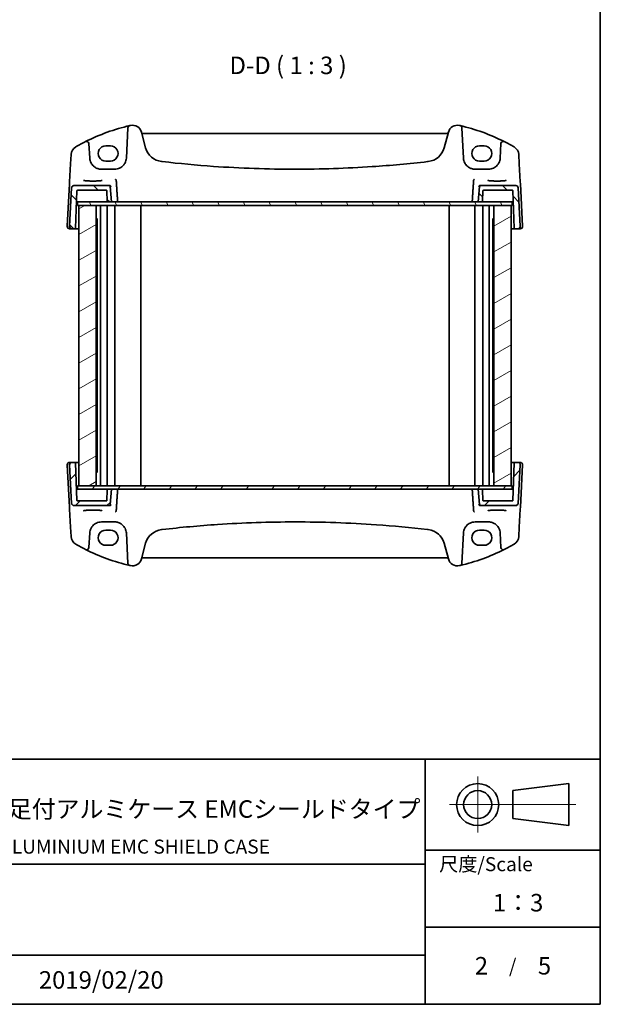
# Model space of a CAD drawing. Units: millimetres. Extents: x 0 to 4732, y 0 to 843.
# Drawn here: x 1912 to 2160, y 0 to 422 of the extents above; entities that cross this region are included whole.
import ezdxf
from ezdxf.enums import TextEntityAlignment as Align

# ---------------------------------------------------------------- set-up
doc = ezdxf.new("R2010")
doc.units = ezdxf.units.MM
for name, color, linetype, lineweight in [('Border (ISO)', 7, 'Continuous', 35), ('Hatch (ISO)', 1, 'Continuous', 18), ('Symbol (ISO)', 7, 'Continuous', 18), ('Title (ISO)', 7, 'Continuous', 35), ('Visible (ISO)', 7, 'Continuous', 35)]:
    doc.layers.add(name, color=color, linetype=linetype, lineweight=lineweight)
doc.styles.add('Note Text (TK)', font='MS PGothic.ttf')
doc.styles.add('文字スタイル67', font='arial.ttf')

# ---------------------------------------------------------------- blocks, each defined once
blk = doc.blocks.new('図面枠 tk図枠')
at = {"layer": 'Border (ISO)'}
for p in [(405.5, 289), (14.5, 8)]:
    blk.add_line(p, (405.5, 8), dxfattribs=at)
blk = doc.blocks.new('表題欄 tk表題欄')
at = {"layer": 'Title (ISO)'}
for p, q in [((74.71, 244.05), (255.71, 244.05)), ((230.71, 244.05), (230.71, 209.05)), ((255.71, 244.05), (255.71, 209.05)), ((243.21, 239.55), (251.21, 240.55)), ((251.21, 234.55), (251.21, 240.55)), ((243.21, 239.55), (243.21, 235.55)), ((243.21, 235.55), (251.21, 234.55)), ((230.71, 231.05), (255.71, 231.05)), ((74.71, 229.05), (230.71, 229.05)), ((230.71, 220.05), (255.71, 220.05)), ((149.71, 216.05), (230.71, 216.05)), ((255.71, 209.05), (74.71, 209.05))]:
    blk.add_line(p, q, dxfattribs=at)
at = {"layer": 'Title (ISO)', "color": 4, "linetype": 'Continuous', "lineweight": 18}
for p, q in [((238.21, 241.55), (238.21, 233.55)), ((252.21, 237.55), (234.21, 237.55))]:
    blk.add_line(p, q, dxfattribs=at)
at = {"layer": 'Title (ISO)'}
for radius in [3, 2]:
    blk.add_circle((238.21, 237.55), radius, dxfattribs=at)
at = {"layer": 'Title (ISO)', "color": 1, "insert": (232.71, 229.05), "char_height": 2, "attachment_point": 4, "line_spacing_factor": 1.5, "style": 'Note Text (TK)'}
blk.add_mtext('\\fＭＳ Ｐゴシック|b0|i0;\\H2.0000;尺度/Scale', dxfattribs=at)
at = {"layer": 'Title (ISO)', "color": 7, "insert": (243.21, 214.55), "char_height": 2, "attachment_point": 5, "line_spacing_factor": 1.5, "style": 'Note Text (TK)'}
blk.add_mtext('\\fＭＳ Ｐゴシック|b0|i0;\\H2.0000;/', dxfattribs=at)
at = {"layer": 'Title (ISO)', "color": 7}
for tag, p, height, style in [('<品名>_001', (157.52, 235.67), 2.5, 'Note Text (TK)'), ('<Title>_001', (157.48, 230.55), 2, '文字スタイル67'), ('<尺度>_001', (239.1, 222.3), 2.5, 'Note Text (TK)'), ('<ページ_No.>_001', (237.95, 213.3), 2.5, 'Note Text (TK)'), ('<総ページ数>_001', (246.8, 213.3), 2.5, 'Note Text (TK)'), ('作成日_001', (175.62, 211.28), 2.5, 'Note Text (TK)')]:
    blk.add_attdef(tag, p, '', height=height, dxfattribs=dict(at, style=style))
at = {"layer": 'Title (ISO)', "color": 7, "style": 'Note Text (TK)'}
blk.add_attdef('<承認>', text='', height=2.5, dxfattribs=at).set_placement((87.21, 217.05), align=Align.MIDDLE_CENTER)

msp = doc.modelspace()

# ---------------------------------------------------------------- hatches: boundary and pattern name
at = {"layer": 'Hatch (ISO)'}
h = msp.add_hatch(dxfattribs=at)
h.set_pattern_fill('ANSI31', color=256, scale=76.2, angle=90.00021, style=0)
h.set_pattern_definition([(135.0002, (944, -24), (-6.73517, -6.73522), [])])
edge = h.paths.add_edge_path()
edge.add_ellipse((1950.203, 349.9992), major_axis=(0.4981, 0.0436), ratio=1, start_angle=0, end_angle=85)
edge.add_line((1950.203, 350.4992), (1935.1921, 350.4992))
edge.add_ellipse((1935.1921, 349.4992), major_axis=(0, 1), ratio=1, start_angle=0, end_angle=87)
edge.add_line((1934.1934, 349.5516), (1933.3287, 333.0516))
edge.add_ellipse((1934.3273, 332.9992), major_axis=(-0.9986, 0.0523), ratio=1, start_angle=0, end_angle=93)
edge.add_line((1934.3273, 331.9992), (1935.7018, 331.9992))
edge.add_ellipse((1935.7018, 332.1992), major_axis=(0, -0.2), ratio=1, start_angle=0, end_angle=88)
edge.add_line((1935.9017, 332.1922), (1936.4644, 348.3062))
edge.add_ellipse((1936.6643, 348.2992), major_axis=(-0.1999, 0.007), ratio=1, start_angle=272, end_angle=360, ccw=False)
edge.add_line((1936.6643, 348.4992), (1949.0804, 348.4992))
edge.add_ellipse((1949.0804, 348.2992), major_axis=(0, 0.2), ratio=1, start_angle=272, end_angle=360, ccw=False)
edge.add_line((1949.2803, 348.3062), (1949.4414, 343.6922))
edge.add_ellipse((1949.6413, 343.6992), major_axis=(-0.1999, -0.007), ratio=1, start_angle=0, end_angle=88)
edge.add_line((1949.6413, 343.4992), (1951.2735, 343.4992))
edge.add_line((1951.2735, 343.4992), (1950.7011, 350.0428))
edge = h.paths.add_edge_path()
edge.add_ellipse((2124.355, 349.4992), major_axis=(0.9986, 0.0523), ratio=1, start_angle=0, end_angle=87)
edge.add_line((2124.355, 350.4992), (2109.3441, 350.4992))
edge.add_ellipse((2109.3441, 349.9992), major_axis=(0, 0.5), ratio=1, start_angle=0, end_angle=85)
edge.add_line((2108.846, 350.0428), (2108.2735, 343.4992))
edge.add_line((2108.2735, 343.4992), (2109.9058, 343.4992))
edge.add_ellipse((2109.9058, 343.6992), major_axis=(0, -0.2), ratio=1, start_angle=0, end_angle=88)
edge.add_line((2110.1057, 343.6922), (2110.2668, 348.3062))
edge.add_ellipse((2110.4667, 348.2992), major_axis=(-0.1999, 0.007), ratio=1, start_angle=272, end_angle=360, ccw=False)
edge.add_line((2110.4667, 348.4992), (2122.8828, 348.4992))
edge.add_ellipse((2122.8828, 348.2992), major_axis=(0, 0.2), ratio=1, start_angle=272, end_angle=360, ccw=False)
edge.add_line((2123.0827, 348.3062), (2123.6454, 332.1922))
edge.add_ellipse((2123.8453, 332.1992), major_axis=(-0.1999, -0.007), ratio=1, start_angle=0, end_angle=88)
edge.add_line((2123.8453, 331.9992), (2125.2198, 331.9992))
edge.add_ellipse((2125.2198, 332.9992), major_axis=(0, -1), ratio=1, start_angle=0, end_angle=93)
edge.add_line((2126.2184, 333.0516), (2125.3537, 349.5516))
h = msp.add_hatch(dxfattribs=at)
h.set_pattern_fill('ANSI31', color=256, scale=76.2, angle=75.000175, style=0)
h.set_pattern_definition([(120.0002, (944, -24), (-8.24888, -4.762525), [])])
h.paths.add_polyline_path([(2122.8235, 341.9992), (2122.8235, 343.4992), (2109.9058, 343.4992), (2108.2735, 343.4992), (1951.2735, 343.4992), (1949.6413, 343.4992), (1936.7235, 343.4992), (1936.7235, 341.9992), (1937.2735, 341.9992), (1944.647, 341.9992), (2114.9, 341.9992), (2122.2735, 341.9992)])
h = msp.add_hatch(dxfattribs=at)
h.set_pattern_fill('ANSI31', color=256, scale=76.2, angle=-14.999978, style=0)
h.set_pattern_definition([(30, (944, -24), (-4.7625, 8.24889), [])])
h.paths.add_polyline_path([(2122.2735, 221.9992), (2122.2735, 341.9992), (2114.9, 341.9992), (2114.9, 221.9992)])
h.paths.add_polyline_path([(1937.2735, 341.9992), (1937.2735, 221.9992), (1944.647, 221.9992), (1944.647, 341.9992)])
h = msp.add_hatch(dxfattribs=at)
h.set_pattern_fill('ANSI31', color=256, scale=76.2, style=0)
h.set_pattern_definition([(45, (944, -24), (-6.73519, 6.73519), [])])
edge = h.paths.add_edge_path()
edge.add_ellipse((2109.3441, 213.9992), major_axis=(-0.4981, -0.0436), ratio=1, start_angle=0, end_angle=85)
edge.add_line((2109.3441, 213.4992), (2124.355, 213.4992))
edge.add_ellipse((2124.355, 214.4992), major_axis=(0, -1), ratio=1, start_angle=0, end_angle=87)
edge.add_line((2125.3537, 214.4469), (2126.2184, 230.9469))
edge.add_ellipse((2125.2198, 230.9992), major_axis=(0.9986, -0.0523), ratio=1, start_angle=0, end_angle=93)
edge.add_line((2125.2198, 231.9992), (2123.8453, 231.9992))
edge.add_ellipse((2123.8453, 231.7992), major_axis=(0, 0.2), ratio=1, start_angle=0, end_angle=88)
edge.add_line((2123.6454, 231.8062), (2123.0827, 215.6922))
edge.add_ellipse((2122.8828, 215.6992), major_axis=(0.1999, -0.007), ratio=1, start_angle=272, end_angle=360, ccw=False)
edge.add_line((2122.8828, 215.4992), (2110.4667, 215.4992))
edge.add_ellipse((2110.4667, 215.6992), major_axis=(0, -0.2), ratio=1, start_angle=272, end_angle=360, ccw=False)
edge.add_line((2110.2668, 215.6922), (2110.1057, 220.3062))
edge.add_ellipse((2109.9058, 220.2992), major_axis=(0.1999, 0.007), ratio=1, start_angle=0, end_angle=88)
edge.add_line((2109.9058, 220.4992), (2108.2735, 220.4992))
edge.add_line((2108.2735, 220.4992), (2108.846, 213.9556))
edge = h.paths.add_edge_path()
edge.add_ellipse((1935.1921, 214.4992), major_axis=(-0.9986, -0.0523), ratio=1, start_angle=0, end_angle=87)
edge.add_line((1935.1921, 213.4992), (1950.203, 213.4992))
edge.add_ellipse((1950.203, 213.9992), major_axis=(0, -0.5), ratio=1, start_angle=0, end_angle=85)
edge.add_line((1950.7011, 213.9556), (1951.2735, 220.4992))
edge.add_line((1951.2735, 220.4992), (1949.6413, 220.4992))
edge.add_ellipse((1949.6413, 220.2992), major_axis=(0, 0.2), ratio=1, start_angle=0, end_angle=88)
edge.add_line((1949.4414, 220.3062), (1949.2803, 215.6922))
edge.add_ellipse((1949.0804, 215.6992), major_axis=(0.1999, -0.007), ratio=1, start_angle=272, end_angle=360, ccw=False)
edge.add_line((1949.0804, 215.4992), (1936.6643, 215.4992))
edge.add_ellipse((1936.6643, 215.6992), major_axis=(0, -0.2), ratio=1, start_angle=272, end_angle=360, ccw=False)
edge.add_line((1936.4644, 215.6922), (1935.9017, 231.8062))
edge.add_ellipse((1935.7018, 231.7992), major_axis=(0.1999, 0.007), ratio=1, start_angle=0, end_angle=88)
edge.add_line((1935.7018, 231.9992), (1934.3273, 231.9992))
edge.add_ellipse((1934.3273, 230.9992), major_axis=(0, 1), ratio=1, start_angle=0, end_angle=93)
edge.add_line((1933.3287, 230.9469), (1934.1934, 214.4469))
h = msp.add_hatch(dxfattribs=at)
h.set_pattern_fill('ANSI31', color=256, scale=76.2, angle=14.999978, style=0)
h.set_pattern_definition([(60, (944, -24), (-8.24889, 4.7625), [])])
h.paths.add_polyline_path([(1936.7235, 221.9992), (1936.7235, 220.4992), (1949.6413, 220.4992), (1951.2735, 220.4992), (2108.2735, 220.4992), (2109.9058, 220.4992), (2122.8235, 220.4992), (2122.8235, 221.9992), (2122.2735, 221.9992), (2114.9, 221.9992), (1944.647, 221.9992), (1937.2735, 221.9992)])

# ---------------------------------------------------------------- linework, layer by layer
at = {"layer": 'Visible (ISO)'}
for p, q in [((1958.2844, 375.2368), (1957.6031, 362.2375)), ((2101.944, 362.2375), (2101.2627, 375.2368)), ((1965.8742, 366.6589), (1964.0796, 373.3564)), ((2094.9399, 372.8193), (1964.6072, 372.8193)), ((2095.4675, 373.3564), (2093.6729, 366.6589)), ((1941.9294, 362.2375), (1941.6029, 368.4673)), ((1950.7735, 367.5176), (1948.7735, 367.5176)), ((2110.7735, 367.5176), (2108.7735, 367.5176)), ((2117.9442, 368.4673), (2117.6177, 362.2375)), ((1933.939, 363.7777), (1933.7307, 359.8041)), ((2125.8164, 359.8041), (2125.6081, 363.7777)), ((1933.7307, 359.8041), (1933.3258, 352.0773)), ((1948.7735, 360.9928), (1950.7735, 360.9928)), ((2108.7735, 360.9928), (2110.7735, 360.9928)), ((2126.2213, 352.0773), (2125.8164, 359.8041)), ((1952.61, 357.4992), (1946.9226, 357.4992)), ((2112.6245, 357.4992), (2106.9371, 357.4992)), ((1933.2802, 351.2079), (1932.3287, 333.0516)), ((1933.3258, 352.0773), (1933.2802, 351.2079)), ((1950.203, 350.4992), (1935.1921, 350.4992)), ((1950.4979, 350.4992), (1950.203, 350.4992)), ((1951.2735, 343.4992), (1950.7011, 350.0428)), ((2108.846, 350.0428), (2108.2735, 343.4992)), ((2109.3441, 350.4992), (2109.0492, 350.4992)), ((2124.355, 350.4992), (2109.3441, 350.4992)), ((2126.2669, 351.2079), (2126.2213, 352.0773)), ((2127.2184, 333.0516), (2126.2669, 351.2079)), ((1934.1934, 349.5516), (1933.3287, 333.0516)), ((1935.9017, 332.1922), (1936.4644, 348.3062)), ((1936.6643, 348.4992), (1949.0804, 348.4992)), ((1949.2803, 348.3062), (1949.4414, 343.6922)), ((2110.1057, 343.6922), (2110.2668, 348.3062)), ((2110.4667, 348.4992), (2122.8828, 348.4992)), ((2123.0827, 348.3062), (2123.6454, 332.1922)), ((2126.2184, 333.0516), (2125.3537, 349.5516)), ((1936.2966, 343.4992), (1936.5032, 343.4992)), ((1936.5032, 343.4992), (1936.7235, 343.4992)), ((2122.8235, 343.4992), (1936.7235, 343.4992)), ((1936.7235, 343.4992), (1936.7235, 341.9992)), ((1936.7235, 341.9992), (2122.8235, 341.9992)), ((1937.2735, 341.9992), (1937.2735, 221.9992)), ((1944.647, 341.9992), (1937.2735, 341.9992)), ((1944.647, 221.9992), (1944.647, 341.9992)), ((1946.5735, 341.9992), (1946.5735, 221.9992)), ((1949.3235, 341.9992), (1949.3235, 221.9992)), ((1949.6413, 343.4992), (1951.2735, 343.4992)), ((1952.7235, 341.9992), (1952.7235, 221.9992)), ((1963.7735, 341.9992), (1963.7735, 221.9992)), ((2095.7735, 341.9992), (2095.7735, 221.9992)), ((2106.8235, 341.9992), (2106.8235, 221.9992)), ((2108.2735, 343.4992), (2109.9058, 343.4992)), ((2110.2235, 341.9992), (2110.2235, 221.9992)), ((2112.9735, 341.9992), (2112.9735, 221.9992)), ((2122.2735, 341.9992), (2114.9, 341.9992)), ((2114.9, 341.9992), (2114.9, 221.9992)), ((2122.2735, 221.9992), (2122.2735, 341.9992)), ((2122.8235, 343.4992), (2123.0439, 343.4992)), ((2122.8235, 341.9992), (2122.8235, 343.4992)), ((2123.0439, 343.4992), (2123.2505, 343.4992)), ((1944.647, 336.2286), (1945.2232, 336.2286)), ((1944.8441, 335.7992), (1944.647, 335.7992)), ((1944.8441, 335.7992), (1945.0955, 336.0505)), ((1945.0955, 336.0545), (1945.0955, 227.944)), ((2114.3239, 336.2286), (2114.9, 336.2286)), ((2114.4516, 336.0545), (2114.4516, 227.944)), ((2114.703, 335.7992), (2114.4516, 336.0505)), ((2114.9, 335.7992), (2114.703, 335.7992)), ((1933.3273, 331.9992), (1934.3273, 331.9992)), ((1934.3273, 331.9992), (1935.7018, 331.9992)), ((1935.7018, 331.9992), (1937.2735, 331.9992)), ((2122.2735, 331.9992), (2123.8453, 331.9992)), ((2123.8453, 331.9992), (2125.2198, 331.9992)), ((2125.2198, 331.9992), (2126.2198, 331.9992)), ((1934.3273, 231.9992), (1933.3273, 231.9992)), ((1935.7018, 231.9992), (1934.3273, 231.9992)), ((1937.2735, 231.9992), (1935.7018, 231.9992)), ((2123.8453, 231.9992), (2122.2735, 231.9992)), ((2125.2198, 231.9992), (2123.8453, 231.9992)), ((2126.2198, 231.9992), (2125.2198, 231.9992)), ((1932.3287, 230.9469), (1933.2802, 212.7905)), ((1933.3287, 230.9469), (1934.1934, 214.4469)), ((1936.4644, 215.6922), (1935.9017, 231.8062)), ((1944.647, 228.1992), (1944.8441, 228.1992)), ((1945.2232, 227.7698), (1944.647, 227.7698)), ((1944.8441, 228.1992), (1945.0955, 227.9479)), ((2114.9, 227.7698), (2114.3239, 227.7698)), ((2114.703, 228.1992), (2114.4516, 227.9479)), ((2114.703, 228.1992), (2114.9, 228.1992)), ((2123.6454, 231.8062), (2123.0827, 215.6922)), ((2125.3537, 214.4469), (2126.2184, 230.9469)), ((2126.2669, 212.7905), (2127.2184, 230.9469)), ((1936.5032, 220.4992), (1936.2966, 220.4992)), ((1936.7235, 220.4992), (1936.5032, 220.4992)), ((1936.7235, 221.9992), (1936.7235, 220.4992)), ((2122.8235, 221.9992), (1936.7235, 221.9992)), ((1936.7235, 220.4992), (2122.8235, 220.4992)), ((1937.2735, 221.9992), (1944.647, 221.9992)), ((1949.4414, 220.3062), (1949.2803, 215.6922)), ((1951.2735, 220.4992), (1949.6413, 220.4992)), ((1950.7011, 213.9556), (1951.2735, 220.4992)), ((2109.9058, 220.4992), (2108.2735, 220.4992)), ((2108.2735, 220.4992), (2108.846, 213.9556)), ((2110.2668, 215.6922), (2110.1057, 220.3062)), ((2114.9, 221.9992), (2122.2735, 221.9992)), ((2122.8235, 220.4992), (2122.8235, 221.9992)), ((2123.0439, 220.4992), (2122.8235, 220.4992)), ((2123.2505, 220.4992), (2123.0439, 220.4992)), ((1949.0804, 215.4992), (1936.6643, 215.4992)), ((2122.8828, 215.4992), (2110.4667, 215.4992)), ((1933.2802, 212.7905), (1933.3258, 211.9211)), ((1933.3258, 211.9211), (1933.7307, 204.1943)), ((1935.1921, 213.4992), (1950.203, 213.4992)), ((1950.203, 213.4992), (1950.4979, 213.4992)), ((2109.0492, 213.4992), (2109.3441, 213.4992)), ((2109.3441, 213.4992), (2124.355, 213.4992)), ((2125.8164, 204.1943), (2126.2213, 211.9211)), ((2126.2213, 211.9211), (2126.2669, 212.7905)), ((1933.7307, 204.1943), (1933.939, 200.2207)), ((1946.9226, 206.4992), (1952.61, 206.4992)), ((1950.7735, 203.0056), (1948.7735, 203.0056)), ((2106.9371, 206.4992), (2112.6245, 206.4992)), ((2110.7735, 203.0056), (2108.7735, 203.0056)), ((2125.6081, 200.2207), (2125.8164, 204.1943)), ((1941.6029, 195.5312), (1941.9294, 201.7609)), ((1957.6031, 201.7609), (1958.2844, 188.7617)), ((2101.2627, 188.7617), (2101.944, 201.7609)), ((2117.6177, 201.7609), (2117.9442, 195.5312)), ((1948.7735, 196.4809), (1950.7735, 196.4809)), ((1964.0796, 190.6421), (1965.8742, 197.3396)), ((2093.6729, 197.3396), (2095.4675, 190.6421)), ((2108.7735, 196.4809), (2110.7735, 196.4809)), ((1964.6072, 191.1791), (2094.9399, 191.1791))]:
    msp.add_line(p, q, dxfattribs=at)
for centre, radius, start, end in [((1978.3642, 293.3804), 85, 103.129741, 116.713062), ((1959.283, 375.1845), 1, 103.129741, 177), ((1978.3642, 293.3804), 85, 102.947166, 103.129741), ((1960.2159, 372.3211), 4, 15, 102.947166), ((2099.3312, 372.3211), 4, 77.052834, 165), ((2081.1829, 293.3804), 85, 76.870259, 77.052834), ((2081.1829, 293.3804), 85, 63.286938, 76.870259), ((2100.2641, 375.1845), 1, 3, 76.870259), ((1964.6072, 373.3193), 0.5, 195, 270), ((2094.9399, 373.3193), 0.5, 270, 345), ((1937.9335, 363.5684), 4, 119.943398, 177), ((1978.3642, 293.3804), 85, 116.713062, 119.943398), ((1940.6043, 368.415), 1, 3, 116.713062), ((2118.9428, 368.415), 1, 63.286938, 177), ((2081.1829, 293.3804), 85, 60.056602, 63.286938), ((2121.6136, 363.5684), 4, 3, 60.056602), ((1973.6016, 368.7294), 8, 195, 263.417602), ((2085.9455, 368.7294), 8, 276.582398, 345), ((1946.9226, 362.4992), 5, 183, 207.251886), ((1952.61, 362.4992), 5, 332.748114, 357), ((2029.7735, 855.5188), 498.0196, 263.417602, 263.454707), ((2029.7735, 855.5188), 498.0196, 276.545293, 276.582398), ((2106.9371, 362.4992), 5, 183, 207.251886), ((2112.6245, 362.4992), 5, 332.748114, 357), ((1935.1921, 349.4992), 1, 90, 177), ((1950.203, 349.9992), 0.5, 5, 90), ((2109.3441, 349.9992), 0.5, 90, 175), ((2124.355, 349.4992), 1, 3, 90), ((1936.6643, 348.2992), 0.2, 90, 178), ((1949.0804, 348.2992), 0.2, 2, 90), ((2110.4667, 348.2992), 0.2, 90, 178), ((2122.8828, 348.2992), 0.2, 2, 90), ((1949.6413, 343.6992), 0.2, 182, 270), ((2109.9058, 343.6992), 0.2, 270, 358), ((1933.3273, 332.9992), 1, 177, 270), ((1934.3273, 332.9992), 1, 177, 270), ((2125.2198, 332.9992), 1, 270, 3), ((2126.2198, 332.9992), 1, 270, 3), ((1935.7018, 332.1992), 0.2, 270, 358), ((2123.8453, 332.1992), 0.2, 182, 270), ((1933.3273, 230.9992), 1, 90, 183), ((1934.3273, 230.9992), 1, 90, 183), ((1935.7018, 231.7992), 0.2, 2, 90), ((2123.8453, 231.7992), 0.2, 90, 178), ((2125.2198, 230.9992), 1, 357, 90), ((2126.2198, 230.9992), 1, 357, 90), ((1949.6413, 220.2992), 0.2, 90, 178), ((2109.9058, 220.2992), 0.2, 2, 90), ((1936.6643, 215.6992), 0.2, 182, 270), ((1949.0804, 215.6992), 0.2, 270, 358), ((2110.4667, 215.6992), 0.2, 182, 270), ((2122.8828, 215.6992), 0.2, 270, 358), ((1935.1921, 214.4992), 1, 183, 270), ((1950.203, 213.9992), 0.5, 270, 355), ((2109.3441, 213.9992), 0.5, 185, 270), ((2124.355, 214.4992), 1, 270, 357), ((1946.9226, 201.4992), 5, 152.748114, 177), ((1952.61, 201.4992), 5, 3, 27.251886), ((1973.6016, 195.269), 8, 96.582398, 165), ((2029.7735, -291.5203), 498.0196, 96.545293, 96.582398), ((2029.7735, -291.5203), 498.0196, 83.417602, 83.454707), ((2085.9455, 195.269), 8, 15, 83.417602), ((2106.9371, 201.4992), 5, 152.748114, 177), ((2112.6245, 201.4992), 5, 3, 27.251886), ((1937.9335, 200.43), 4, 183, 240.056602), ((2121.6136, 200.43), 4, 299.943398, 357), ((1978.3642, 270.6181), 85, 240.056602, 243.286938), ((1940.6043, 195.5835), 1, 243.286938, 357), ((1978.3642, 270.6181), 85, 243.286938, 256.870259), ((2081.1829, 270.6181), 85, 283.129741, 296.713062), ((2118.9428, 195.5835), 1, 183, 296.713062), ((2081.1829, 270.6181), 85, 296.713062, 299.943398), ((1960.2159, 191.6773), 4, 257.052834, 345), ((1964.6072, 190.6791), 0.5, 90, 165), ((2094.9399, 190.6791), 0.5, 15, 90), ((2099.3312, 191.6773), 4, 195, 282.947166), ((1959.283, 188.814), 1, 183, 256.870259), ((1978.3642, 270.6181), 85, 256.870259, 257.052834), ((2081.1829, 270.6181), 85, 282.947166, 283.129741), ((2100.2641, 188.814), 1, 283.129741, 357)]:
    msp.add_arc(centre, radius, start, end, dxfattribs=at)
for centre, major_axis in [((1948.7735, 364.2552), (0, -3.2624)), ((1950.7735, 364.2552), (0, 3.2624)), ((2108.7735, 364.2552), (0, -3.2624)), ((2110.7735, 364.2552), (0, 3.2624)), ((1948.7735, 199.7433), (0, -3.2624)), ((1950.7735, 199.7433), (0, 3.2624)), ((2108.7735, 199.7433), (0, -3.2624)), ((2110.7735, 199.7433), (0, 3.2624))]:
    msp.add_ellipse(centre, major_axis=major_axis, ratio=0.99999833, start_param=3.14159265, end_param=6.28318531, dxfattribs=at)
for points, knots in [([(1946.9226, 357.4992), (1946.6317, 357.4992), (1946.3407, 357.5248), (1945.5988, 357.6554), (1945.1569, 357.7991), (1944.2978, 358.2146), (1943.8854, 358.4965), (1943.1009, 359.2244), (1942.7448, 359.6909), (1942.4775, 360.2097)], [0, 0, 0, 0, 0.104722547, 0.104722547, 0.272278622, 0.272278622, 0.45441832, 0.45441832, 0.66515339, 0.66515339, 0.66515339, 0.66515339]), ([(1957.055, 360.2097), (1956.8605, 359.8321), (1956.6187, 359.4817), (1955.8927, 358.6685), (1955.3495, 358.2632), (1954.0859, 357.667), (1953.3499, 357.4992), (1952.61, 357.4992)], [-0.665165469, -0.665165469, -0.665165469, -0.665165469, -0.511787476, -0.511787476, -0.266382686, -0.266382686, 0, 0, 0, 0]), ([(2086.5421, 360.7453), (2078.6676, 359.8418), (2070.7734, 359.1265), (2051.8535, 357.8665), (2040.8139, 357.4992), (2018.1402, 357.4992), (2006.5092, 357.907), (1987.5942, 359.2344), (1980.2912, 359.9093), (1973.005, 360.7453)], [-11.40321718, -11.40321718, -11.40321718, -11.40321718, -9.02046963, -9.02046963, -5.70160859, -5.70160859, -2.20473147, -2.20473147, 0, 0, 0, 0]), ([(2106.9371, 357.4992), (2106.6462, 357.4992), (2106.3552, 357.5248), (2105.6133, 357.6554), (2105.1714, 357.7991), (2104.3123, 358.2146), (2103.9, 358.4965), (2103.1155, 359.2244), (2102.7593, 359.6909), (2102.4921, 360.2097)], [0, 0, 0, 0, 0.104722556, 0.104722556, 0.272278647, 0.272278647, 0.454418334, 0.454418334, 0.66515339, 0.66515339, 0.66515339, 0.66515339]), ([(2117.0696, 360.2097), (2116.8751, 359.8321), (2116.6333, 359.4817), (2115.9072, 358.6685), (2115.3641, 358.2632), (2114.1005, 357.667), (2113.3645, 357.4992), (2112.6245, 357.4992)], [-0.665165469, -0.665165469, -0.665165469, -0.665165469, -0.511787476, -0.511787476, -0.266382686, -0.266382686, 0, 0, 0, 0]), ([(1947.2451, 352.7066), (1947.2451, 352.7066), (1947.2451, 352.7066), (1947.2438, 352.7058), (1947.219, 352.6934), (1947.1443, 352.6699), (1947.0958, 352.6574), (1946.9677, 352.6303), (1946.8837, 352.6155), (1946.6838, 352.586), (1946.5661, 352.5713), (1946.3021, 352.5431), (1946.155, 352.5297), (1945.8367, 352.5049), (1945.6652, 352.4935), (1945.3027, 352.4732), (1945.1117, 352.4643), (1944.7153, 352.4491), (1944.5099, 352.4429), (1944.0904, 352.4334), (1943.8761, 352.4301), (1943.4443, 352.4265), (1943.2268, 352.4263), (1942.7939, 352.4287), (1942.5786, 352.4314), (1942.1557, 352.4398), (1941.9481, 352.4455), (1941.5461, 352.4596), (1941.3517, 352.468), (1940.9811, 352.4875), (1940.8049, 352.4985), (1940.4757, 352.5227), (1940.3226, 352.5359), (1940.0442, 352.564), (1939.9187, 352.5788), (1939.7, 352.6095), (1939.6061, 352.6253), (1939.4561, 352.6559), (1939.3978, 352.671), (1939.325, 352.6949), (1939.3042, 352.7053), (1939.302, 352.7066), (1939.302, 352.7066), (1939.302, 352.7066)], [-1.43352254, -1.43352254, -1.43352254, -1.43352254, -1.43010176, -1.43010176, -1.29937446, -1.29937446, -1.17879576, -1.17879576, -1.03615604, -1.03615604, -0.8838322, -0.8838322, -0.72770969, -0.72770969, -0.57004424, -0.57004424, -0.41173109, -0.41173109, -0.25315074, -0.25315074, -0.09446878, -0.09446878, 0.06424537, 0.06424537, 0.22296171, 0.22296171, 0.38165335, 0.38165335, 0.54026169, 0.54026169, 0.69864526, 0.69864526, 0.85647603, 0.85647603, 1.01297754, 1.01297754, 1.16614312, 1.16614312, 1.31011055, 1.31011055, 1.42754381, 1.42754381, 1.43352254, 1.43352254, 1.43352254, 1.43352254]), ([(1950.5089, 350.4991), (1950.5587, 350.498), (1950.6073, 350.4896), (1950.7089, 350.458), (1950.7593, 350.4326), (1950.8631, 350.3613), (1950.9116, 350.3115), (1950.9953, 350.1921), (1951.0255, 350.1194), (1951.0398, 350.0449), (1951.04, 350.0438), (1951.0401, 350.0428)], [-0.0876618833, -0.0876618833, -0.0876618833, -0.0876618833, -0.072576148, -0.072576148, -0.0544431089, -0.0544431089, -0.0300891254, -0.0300891254, 0, 0, 0.0004293568, 0.0004293568, 0.0004293568, 0.0004293568]), ([(1952.918, 353.1804), (1952.9188, 353.1802), (1952.9195, 353.18), (1952.9669, 353.1659), (1953.0136, 353.1411), (1953.1005, 353.0721), (1953.1412, 353.0283), (1953.2068, 352.9297), (1953.2332, 352.8776), (1953.2626, 352.7931), (1953.2705, 352.7651), (1953.2767, 352.7365)], [-0.0003855036, -0.0003855036, -0.0003855036, -0.0003855036, 0, 0, 0.0229700669, 0.0229700669, 0.0451008759, 0.0451008759, 0.0639957394, 0.0639957394, 0.0729291534, 0.0729291534, 0.0729291534, 0.0729291534]), ([(2106.6291, 353.1804), (2106.6283, 353.1802), (2106.6275, 353.18), (2106.5886, 353.1684), (2106.5504, 353.1497), (2106.4776, 353.0991), (2106.4427, 353.0672), (2106.3748, 352.986), (2106.3424, 352.935), (2106.2968, 352.8331), (2106.2811, 352.7859), (2106.2704, 352.7365)], [-0.080119029, -0.080119029, -0.080119029, -0.080119029, -0.0797358248, -0.0797358248, -0.0610396084, -0.0610396084, -0.0428087124, -0.0428087124, -0.0225169769, -0.0225169769, -0.0072660548, -0.0072660548, -0.0072660548, -0.0072660548]), ([(2108.507, 350.0428), (2108.5071, 350.0438), (2108.5073, 350.0449), (2108.5185, 350.1032), (2108.5392, 350.1599), (2108.5985, 350.2639), (2108.6364, 350.3123), (2108.7262, 350.3934), (2108.7768, 350.4275), (2108.8799, 350.4732), (2108.9293, 350.4877), (2109, 350.4972), (2109.019, 350.4987), (2109.0382, 350.4991)], [-0.0872490092, -0.0872490092, -0.0872490092, -0.0872490092, -0.0868232905, -0.0868232905, -0.0635791155, -0.0635791155, -0.0415361557, -0.0415361557, -0.021512678, -0.021512678, -0.0057409825, -0.0057409825, 0, 0, 0, 0]), ([(2120.2451, 352.7066), (2120.2451, 352.7066), (2120.2451, 352.7066), (2120.2438, 352.7058), (2120.219, 352.6934), (2120.1443, 352.6699), (2120.0958, 352.6574), (2119.9677, 352.6303), (2119.8837, 352.6155), (2119.6838, 352.586), (2119.5661, 352.5713), (2119.3021, 352.5431), (2119.155, 352.5297), (2118.8367, 352.5049), (2118.6652, 352.4935), (2118.3027, 352.4732), (2118.1117, 352.4643), (2117.7153, 352.4491), (2117.5099, 352.4429), (2117.0904, 352.4334), (2116.8761, 352.4301), (2116.4443, 352.4265), (2116.2268, 352.4263), (2115.7939, 352.4287), (2115.5786, 352.4314), (2115.1557, 352.4398), (2114.9481, 352.4455), (2114.5461, 352.4596), (2114.3517, 352.468), (2113.9811, 352.4875), (2113.8049, 352.4985), (2113.4757, 352.5227), (2113.3226, 352.5359), (2113.0442, 352.564), (2112.9187, 352.5788), (2112.7, 352.6095), (2112.6061, 352.6253), (2112.4561, 352.6559), (2112.3978, 352.671), (2112.325, 352.6949), (2112.3042, 352.7053), (2112.302, 352.7066), (2112.302, 352.7066), (2112.302, 352.7066)], [-1.43352254, -1.43352254, -1.43352254, -1.43352254, -1.43010176, -1.43010176, -1.29937446, -1.29937446, -1.17879576, -1.17879576, -1.03615604, -1.03615604, -0.8838322, -0.8838322, -0.72770969, -0.72770969, -0.57004424, -0.57004424, -0.41173109, -0.41173109, -0.25315074, -0.25315074, -0.09446878, -0.09446878, 0.06424537, 0.06424537, 0.22296171, 0.22296171, 0.38165335, 0.38165335, 0.54026169, 0.54026169, 0.69864526, 0.69864526, 0.85647603, 0.85647603, 1.01297754, 1.01297754, 1.16614312, 1.16614312, 1.31011055, 1.31011055, 1.42754381, 1.42754381, 1.43352254, 1.43352254, 1.43352254, 1.43352254]), ([(1932.691, 332.2278), (1932.6906, 332.2281), (1932.6903, 332.2284), (1932.6876, 332.2306), (1932.6853, 332.2325), (1932.6801, 332.2369), (1932.678, 332.2387), (1932.67, 332.2456), (1932.6642, 332.2507), (1932.6468, 332.2663), (1932.6356, 332.2769), (1932.6027, 332.3094), (1932.5819, 332.3319), (1932.5379, 332.3842), (1932.5149, 332.4147), (1932.4772, 332.4717), (1932.4618, 332.4971), (1932.4336, 332.5494), (1932.4205, 332.5765), (1932.3853, 332.6581), (1932.3677, 332.7123), (1932.3432, 332.815), (1932.3353, 332.8636), (1932.3271, 332.9585), (1932.3263, 333.0055), (1932.3287, 333.0516)], [0, 0, 0, 0, 0.000251863, 0.000251863, 0.001780049, 0.001780049, 0.002773332, 0.002773332, 0.00542069, 0.00542069, 0.010714162, 0.010714162, 0.021224241, 0.021224241, 0.03384007, 0.03384007, 0.042966356, 0.042966356, 0.051804509, 0.051804509, 0.069981371, 0.069981371, 0.086148483, 0.086148483, 0.101137192, 0.101137192, 0.101137192, 0.101137192]), ([(2127.2184, 333.0516), (2127.2208, 333.0051), (2127.22, 332.9576), (2127.2108, 332.8535), (2127.2007, 332.7961), (2127.1783, 332.7128), (2127.1702, 332.6867), (2127.154, 332.6416), (2127.1463, 332.6222), (2127.1238, 332.5698), (2127.1071, 332.5363), (2127.0753, 332.4803), (2127.0601, 332.4563), (2127.0195, 332.3971), (2126.9931, 332.3637), (2126.9306, 332.294), (2126.8949, 332.2598), (2126.8561, 332.2278)], [0, 0, 0, 0, 0.015345593, 0.015345593, 0.034731566, 0.034731566, 0.043533338, 0.043533338, 0.049962375, 0.049962375, 0.060814616, 0.060814616, 0.069754086, 0.069754086, 0.084171808, 0.084171808, 0.102053194, 0.102053194, 0.102053194, 0.102053194]), ([(1932.3287, 230.9469), (1932.3263, 230.9934), (1932.3271, 231.0408), (1932.3363, 231.145), (1932.3464, 231.2024), (1932.3688, 231.2857), (1932.3769, 231.3117), (1932.3931, 231.3569), (1932.4008, 231.3763), (1932.4233, 231.4286), (1932.44, 231.4621), (1932.4718, 231.5181), (1932.487, 231.5422), (1932.5276, 231.6013), (1932.554, 231.6347), (1932.6165, 231.7045), (1932.6522, 231.7387), (1932.691, 231.7707)], [0, 0, 0, 0, 0.015345593, 0.015345593, 0.034731566, 0.034731566, 0.043533338, 0.043533338, 0.049962375, 0.049962375, 0.060814615, 0.060814615, 0.069754086, 0.069754086, 0.084171808, 0.084171808, 0.102053194, 0.102053194, 0.102053194, 0.102053194]), ([(2126.8561, 231.7707), (2126.8565, 231.7703), (2126.8568, 231.77), (2126.8595, 231.7678), (2126.8618, 231.7659), (2126.867, 231.7615), (2126.8691, 231.7597), (2126.8771, 231.7529), (2126.8829, 231.7477), (2126.9002, 231.7322), (2126.9115, 231.7215), (2126.9444, 231.6891), (2126.9652, 231.6666), (2127.0092, 231.6143), (2127.0322, 231.5837), (2127.0699, 231.5268), (2127.0853, 231.5013), (2127.1135, 231.4491), (2127.1266, 231.4219), (2127.1618, 231.3404), (2127.1794, 231.2861), (2127.2039, 231.1835), (2127.2118, 231.1348), (2127.22, 231.0399), (2127.2208, 230.9929), (2127.2184, 230.9469)], [0, 0, 0, 0, 0.000251863, 0.000251863, 0.001780049, 0.001780049, 0.002773332, 0.002773332, 0.00542069, 0.00542069, 0.010714162, 0.010714162, 0.021224241, 0.021224241, 0.03384007, 0.03384007, 0.042966356, 0.042966356, 0.051804509, 0.051804509, 0.06998137, 0.06998137, 0.086148483, 0.086148483, 0.101137192, 0.101137192, 0.101137192, 0.101137192]), ([(1939.302, 211.2918), (1939.302, 211.2918), (1939.302, 211.2918), (1939.3033, 211.2926), (1939.3281, 211.305), (1939.4028, 211.3285), (1939.4513, 211.341), (1939.5794, 211.3681), (1939.6634, 211.3829), (1939.8633, 211.4124), (1939.981, 211.4272), (1940.245, 211.4553), (1940.392, 211.4687), (1940.7104, 211.4935), (1940.8819, 211.5049), (1941.2444, 211.5252), (1941.4354, 211.5342), (1941.8318, 211.5493), (1942.0372, 211.5555), (1942.4567, 211.565), (1942.671, 211.5683), (1943.1027, 211.5719), (1943.3203, 211.5722), (1943.7532, 211.5697), (1943.9685, 211.567), (1944.3914, 211.5586), (1944.599, 211.553), (1945.001, 211.5389), (1945.1954, 211.5304), (1945.566, 211.511), (1945.7422, 211.5), (1946.0714, 211.4758), (1946.2245, 211.4626), (1946.5029, 211.4345), (1946.6284, 211.4196), (1946.8471, 211.3889), (1946.941, 211.3732), (1947.091, 211.3425), (1947.1493, 211.3274), (1947.2221, 211.3036), (1947.2429, 211.2931), (1947.245, 211.2918), (1947.2451, 211.2918), (1947.2451, 211.2918)], [-1.43352254, -1.43352254, -1.43352254, -1.43352254, -1.43010176, -1.43010176, -1.29937446, -1.29937446, -1.17879576, -1.17879576, -1.03615604, -1.03615604, -0.8838322, -0.8838322, -0.72770969, -0.72770969, -0.57004424, -0.57004424, -0.41173109, -0.41173109, -0.25315074, -0.25315074, -0.09446878, -0.09446878, 0.06424537, 0.06424537, 0.22296171, 0.22296171, 0.38165335, 0.38165335, 0.54026169, 0.54026169, 0.69864526, 0.69864526, 0.85647603, 0.85647603, 1.01297754, 1.01297754, 1.16614312, 1.16614312, 1.31011055, 1.31011055, 1.42754381, 1.42754381, 1.43352254, 1.43352254, 1.43352254, 1.43352254]), ([(1951.0401, 213.9556), (1951.04, 213.9546), (1951.0398, 213.9535), (1951.0286, 213.8953), (1951.0079, 213.8386), (1950.9486, 213.7345), (1950.9107, 213.6862), (1950.8209, 213.6051), (1950.7703, 213.571), (1950.6671, 213.5253), (1950.6178, 213.5107), (1950.5471, 213.5013), (1950.5281, 213.4998), (1950.5089, 213.4993)], [-0.0872490092, -0.0872490092, -0.0872490092, -0.0872490092, -0.0868232905, -0.0868232905, -0.0635791155, -0.0635791155, -0.0415361557, -0.0415361557, -0.021512678, -0.021512678, -0.0057409825, -0.0057409825, 0, 0, 0, 0]), ([(1952.918, 210.818), (1952.9188, 210.8182), (1952.9195, 210.8185), (1952.9585, 210.8301), (1952.9967, 210.8487), (1953.0695, 210.8994), (1953.1044, 210.9312), (1953.1723, 211.0125), (1953.2047, 211.0635), (1953.2503, 211.1654), (1953.266, 211.2125), (1953.2767, 211.2619)], [-0.080119029, -0.080119029, -0.080119029, -0.080119029, -0.0797358248, -0.0797358248, -0.0610396084, -0.0610396084, -0.0428087124, -0.0428087124, -0.0225169769, -0.0225169769, -0.0072660548, -0.0072660548, -0.0072660548, -0.0072660548]), ([(2106.6291, 210.818), (2106.6283, 210.8182), (2106.6275, 210.8185), (2106.5802, 210.8326), (2106.5334, 210.8573), (2106.4466, 210.9264), (2106.4059, 210.9702), (2106.3403, 211.0687), (2106.3139, 211.1208), (2106.2845, 211.2053), (2106.2766, 211.2333), (2106.2704, 211.2619)], [-0.0003855036, -0.0003855036, -0.0003855036, -0.0003855036, 0, 0, 0.0229700669, 0.0229700669, 0.0451008759, 0.0451008759, 0.0639957394, 0.0639957394, 0.0729291534, 0.0729291534, 0.0729291534, 0.0729291534]), ([(2109.0382, 213.4993), (2108.9884, 213.5004), (2108.9398, 213.5088), (2108.8382, 213.5405), (2108.7878, 213.5659), (2108.684, 213.6371), (2108.6355, 213.6869), (2108.5518, 213.8063), (2108.5216, 213.8791), (2108.5073, 213.9535), (2108.5071, 213.9546), (2108.507, 213.9556)], [-0.0876618833, -0.0876618833, -0.0876618833, -0.0876618833, -0.072576148, -0.072576148, -0.0544431089, -0.0544431089, -0.0300891254, -0.0300891254, 0, 0, 0.0004293568, 0.0004293568, 0.0004293568, 0.0004293568]), ([(2112.302, 211.2918), (2112.302, 211.2918), (2112.302, 211.2918), (2112.3033, 211.2926), (2112.3281, 211.305), (2112.4028, 211.3285), (2112.4513, 211.341), (2112.5794, 211.3681), (2112.6634, 211.3829), (2112.8633, 211.4124), (2112.981, 211.4272), (2113.245, 211.4553), (2113.392, 211.4687), (2113.7104, 211.4935), (2113.8819, 211.5049), (2114.2444, 211.5252), (2114.4354, 211.5342), (2114.8318, 211.5493), (2115.0372, 211.5555), (2115.4567, 211.565), (2115.671, 211.5683), (2116.1027, 211.5719), (2116.3203, 211.5722), (2116.7532, 211.5697), (2116.9685, 211.567), (2117.3914, 211.5586), (2117.599, 211.553), (2118.001, 211.5389), (2118.1954, 211.5304), (2118.566, 211.511), (2118.7422, 211.5), (2119.0714, 211.4758), (2119.2245, 211.4626), (2119.5029, 211.4345), (2119.6284, 211.4196), (2119.8471, 211.3889), (2119.941, 211.3732), (2120.091, 211.3425), (2120.1493, 211.3274), (2120.2221, 211.3036), (2120.2429, 211.2931), (2120.245, 211.2918), (2120.2451, 211.2918), (2120.2451, 211.2918)], [-1.43352254, -1.43352254, -1.43352254, -1.43352254, -1.43010176, -1.43010176, -1.29937446, -1.29937446, -1.17879576, -1.17879576, -1.03615604, -1.03615604, -0.8838322, -0.8838322, -0.72770969, -0.72770969, -0.57004424, -0.57004424, -0.41173109, -0.41173109, -0.25315074, -0.25315074, -0.09446878, -0.09446878, 0.06424537, 0.06424537, 0.22296171, 0.22296171, 0.38165335, 0.38165335, 0.54026169, 0.54026169, 0.69864526, 0.69864526, 0.85647603, 0.85647603, 1.01297754, 1.01297754, 1.16614312, 1.16614312, 1.31011055, 1.31011055, 1.42754381, 1.42754381, 1.43352254, 1.43352254, 1.43352254, 1.43352254]), ([(1942.4775, 203.7887), (1942.672, 204.1664), (1942.9138, 204.5168), (1943.6399, 205.3299), (1944.183, 205.7352), (1945.4466, 206.3315), (1946.1826, 206.4992), (1946.9226, 206.4992)], [-0.665165469, -0.665165469, -0.665165469, -0.665165469, -0.511787476, -0.511787476, -0.266382686, -0.266382686, 0, 0, 0, 0]), ([(1952.61, 206.4992), (1952.9009, 206.4992), (1953.1918, 206.4737), (1953.9338, 206.343), (1954.3756, 206.1994), (1955.2347, 205.7838), (1955.6471, 205.502), (1956.4316, 204.774), (1956.7877, 204.3076), (1957.055, 203.7887)], [0, 0, 0, 0, 0.104722556, 0.104722556, 0.272278647, 0.272278647, 0.454418334, 0.454418334, 0.66515339, 0.66515339, 0.66515339, 0.66515339]), ([(1973.005, 203.2532), (1980.8795, 204.1567), (1988.7737, 204.8719), (2007.6936, 206.1319), (2018.7332, 206.4992), (2041.4069, 206.4992), (2053.0379, 206.0915), (2071.9529, 204.764), (2079.2559, 204.0892), (2086.5421, 203.2532)], [-11.40321718, -11.40321718, -11.40321718, -11.40321718, -9.02046963, -9.02046963, -5.70160859, -5.70160859, -2.20473147, -2.20473147, 0, 0, 0, 0]), ([(2102.4921, 203.7887), (2102.6866, 204.1664), (2102.9284, 204.5168), (2103.6544, 205.3299), (2104.1976, 205.7352), (2105.4612, 206.3315), (2106.1972, 206.4992), (2106.9371, 206.4992)], [-0.665165469, -0.665165469, -0.665165469, -0.665165469, -0.511787476, -0.511787476, -0.266382686, -0.266382686, 0, 0, 0, 0]), ([(2112.6245, 206.4992), (2112.9154, 206.4992), (2113.2064, 206.4737), (2113.9483, 206.343), (2114.3902, 206.1994), (2115.2493, 205.7838), (2115.6617, 205.502), (2116.4462, 204.774), (2116.8023, 204.3076), (2117.0696, 203.7887)], [0, 0, 0, 0, 0.104722547, 0.104722547, 0.272278622, 0.272278622, 0.45441832, 0.45441832, 0.66515339, 0.66515339, 0.66515339, 0.66515339])]:
    msp.add_open_spline(points, degree=3, knots=knots, dxfattribs=at)
for points, degree in [([(1950.5089, 350.4991), (1950.5052, 350.4992), (1950.5016, 350.4992), (1950.4979, 350.4992)], 3), ([(1953.2868, 352.664), (1953.2852, 352.6885), (1953.2818, 352.7127), (1953.2767, 352.7365)], 3), ([(1953.2868, 352.664), (1953.5823, 348.0582), (1953.8778, 343.4992)], 2), ([(2105.6693, 343.4992), (2105.9648, 348.0582), (2106.2603, 352.664)], 2), ([(2106.2704, 352.7365), (2106.2653, 352.7127), (2106.2619, 352.6885), (2106.2603, 352.664)], 3), ([(2109.0492, 350.4992), (2109.0455, 350.4992), (2109.0419, 350.4992), (2109.0382, 350.4991)], 3), ([(1953.8778, 220.4992), (1953.5823, 215.9403), (1953.2868, 211.3344)], 2), ([(2106.2603, 211.3344), (2105.9648, 215.9403), (2105.6693, 220.4992)], 2), ([(1950.4979, 213.4992), (1950.5016, 213.4992), (1950.5052, 213.4993), (1950.5089, 213.4993)], 3), ([(1953.2767, 211.2619), (1953.2818, 211.2857), (1953.2852, 211.31), (1953.2868, 211.3344)], 3), ([(2106.2603, 211.3344), (2106.2619, 211.31), (2106.2653, 211.2858), (2106.2704, 211.2619)], 3), ([(2109.0382, 213.4993), (2109.0419, 213.4993), (2109.0455, 213.4992), (2109.0492, 213.4992)], 3)]:
    msp.add_open_spline(points, degree=degree, dxfattribs=at)

# ---------------------------------------------------------------- block references
at = {"xscale": 3, "yscale": 3, "zscale": 3}
msp.add_blockref('図面枠 tk図枠', (944, -24), dxfattribs=at)
ref = msp.add_blockref('表題欄 tk表題欄', (1393.3735, -627.1582), dxfattribs=dict(xscale=3, yscale=3, zscale=3))
ref.add_attrib('<品名>_001', 'フランジ足付アルミケース EMCシールドタイプ', (1865.946, 79.8452), dxfattribs={"layer": 'Title (ISO)', "color": 7, "height": 7.5, "style": 'Note Text (TK)'})
ref.add_attrib('<尺度>_001', '1：3', (2114.5199, 39.75), dxfattribs={"layer": 'Title (ISO)', "color": 7, "height": 7.5, "style": 'Note Text (TK)'})
ref.add_attrib('作成日_001', '2019/02/20', (1920.142, 6.6861), dxfattribs={"layer": 'Title (ISO)', "color": 7, "height": 7.5, "style": 'Note Text (TK)'})
ref.add_attrib('<Title>_001', 'FLANGED ALUMINIUM EMC SHIELD CASE', (1865.8124, 64.5), dxfattribs={"layer": 'Title (ISO)', "color": 7, "height": 6, "style": '文字スタイル67'})
ref.add_attrib('<ページ_No.>_001', '2', (2106.7727, 12.75), dxfattribs={"layer": 'Title (ISO)', "color": 7, "height": 7.5, "style": 'Note Text (TK)'})
ref.add_attrib('<総ページ数>_001', '5', (2133.7727, 12.75), dxfattribs={"layer": 'Title (ISO)', "color": 7, "height": 7.5, "style": 'Note Text (TK)'})

# ---------------------------------------------------------------- texts
at = {"layer": 'Symbol (ISO)', "color": 7, "insert": (2001.7738, 395.8572), "char_height": 7.5, "attachment_point": 7, "style": 'Note Text (TK)'}
msp.add_mtext('D-D ( 1 : 3 )', dxfattribs=at)

doc.saveas('drawing.dxf')
